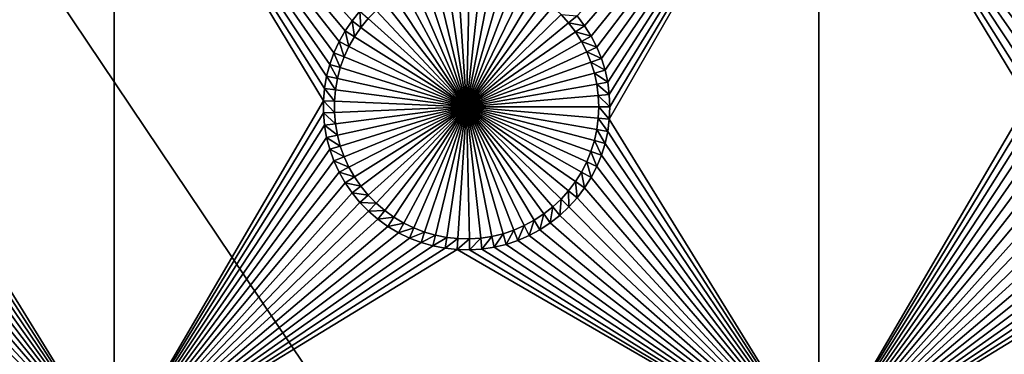
# Model space of a CAD drawing. Extents: x -150 to 150, y -120 to 120.
# Drawn here: x -100 to -79, y -5 to 2 of the extents above; entities that cross this region are included whole.
import ezdxf

# ---------------------------------------------------------------- set-up
doc = ezdxf.new("R2010")
doc.units = 0
doc.header["$MEASUREMENT"] = 0
for name, color, linetype in [('L2', 7, 'Continuous'), ('L3', 7, 'Continuous'), ('L6', 7, 'Continuous')]:
    doc.layers.add(name, color=color, linetype=linetype)

msp = doc.modelspace()

# ---------------------------------------------------------------- linework, layer by layer
at = {"layer": 'L2', "color": 250}
for points in [[(135.1, 117.5987, -144.99), (135.1, -117.5987, -144.99), (-135.1, 117.5987, -144.99)], [(-135.1, 117.5987, -144.99), (135.1, -117.5987, -144.99), (-135.1, -117.5987, -144.99)], [(-75, 33, -137.69), (-146.998, 74.29536, -142.9772), (-75, -33, -137.69)], [(-75, -33, -137.69), (-146.998, 74.29536, -142.9772), (-146.998, -74.29536, -142.9772)]]:
    msp.add_3dface(points, dxfattribs=at)
at = {"layer": 'L3', "color": 250}
for points in [[(-140.5, -90.3, -154.89), (140.5, -90.3, -154.89), (-120.3, 110.5, -154.89)], [(-120.3, 110.5, -154.89), (140.5, -90.3, -154.89), (140.5, 90.3, -154.89)], [(-102.487, 1.72844, -156.49), (-102.6449, 1.93807, -156.49), (-97.5, 7.5, -156.49)], [(-97.5, 7.5, -156.49), (-102.3478, 1.50602, -156.49), (-102.487, 1.72844, -156.49)], [(-97.5, 7.5, -156.49), (-102.2281, 1.27244, -156.49), (-102.3478, 1.50602, -156.49)], [(-102.129, 1.02944, -156.49), (-102.2281, 1.27244, -156.49), (-97.5, 7.5, -156.49)], [(-97.5, 7.5, -156.49), (-102.0511, 0.77883, -156.49), (-102.129, 1.02944, -156.49)], [(-97.5, 7.5, -156.49), (-101.9951, 0.52244, -156.49), (-102.0511, 0.77883, -156.49)], [(-101.9613, 0.26219, -156.49), (-101.9951, 0.52244, -156.49), (-97.5, 7.5, -156.49)], [(-97.5, -7.5, -156.49), (-101.9613, -0.26219, -156.49), (-97.5, 7.5, -156.49)], [(-97.5, 7.5, -156.49), (-101.9613, -0.26219, -156.49), (-101.95, 0, -156.49)], [(-97.5, 7.5, -156.49), (-101.95, 0, -156.49), (-101.9613, 0.26219, -156.49)], [(-92.26952, 2.0376, -156.49), (-92.43628, 1.83495, -156.49), (-97.5, 7.5, -156.49)], [(-97.5, 7.5, -156.49), (-92.43628, 1.83495, -156.49), (-92.585, 1.61873, -156.49)], [(-97.5, 7.5, -156.49), (-92.585, 1.61873, -156.49), (-92.71459, 1.39051, -156.49)], [(-92.71459, 1.39051, -156.49), (-92.82407, 1.15201, -156.49), (-97.5, 7.5, -156.49)], [(-97.5, 7.5, -156.49), (-92.82407, 1.15201, -156.49), (-92.91265, 0.90497, -156.49)], [(-97.5, 7.5, -156.49), (-92.91265, 0.90497, -156.49), (-92.97966, 0.65124, -156.49)], [(-92.97966, 0.65124, -156.49), (-93.02462, 0.39268, -156.49), (-97.5, 7.5, -156.49)], [(-97.5, 7.5, -156.49), (-93.02462, 0.39268, -156.49), (-93.04718, 0.13122, -156.49)], [(-97.5, 7.5, -156.49), (-93.04718, 0.13122, -156.49), (-97.5, -7.5, -156.49)], [(-82.5, 7.5, -156.49), (-87.48703, 1.72844, -156.49), (-87.64492, 1.93807, -156.49)], [(-87.34775, 1.50602, -156.49), (-87.48703, 1.72844, -156.49), (-82.5, 7.5, -156.49)], [(-82.5, 7.5, -156.49), (-87.2281, 1.27244, -156.49), (-87.34775, 1.50602, -156.49)], [(-82.5, 7.5, -156.49), (-87.12898, 1.02944, -156.49), (-87.2281, 1.27244, -156.49)], [(-87.05112, 0.77883, -156.49), (-87.12898, 1.02944, -156.49), (-82.5, 7.5, -156.49)], [(-82.5, 7.5, -156.49), (-86.99508, 0.52244, -156.49), (-87.05112, 0.77883, -156.49)], [(-82.5, 7.5, -156.49), (-86.96129, 0.26219, -156.49), (-86.99508, 0.52244, -156.49)], [(-86.95, 0, -156.49), (-86.96129, 0.26219, -156.49), (-82.5, 7.5, -156.49)], [(-86.95, 0, -156.49), (-82.5, 7.5, -156.49), (-86.96129, -0.26219, -156.49)], [(-86.96129, -0.26219, -156.49), (-82.5, 7.5, -156.49), (-82.5, -7.5, -156.49)], [(-77.26952, 2.0376, -156.49), (-77.43628, 1.83495, -156.49), (-82.5, 7.5, -156.49)], [(-82.5, 7.5, -156.49), (-77.43628, 1.83495, -156.49), (-77.585, 1.61873, -156.49)], [(-82.5, 7.5, -156.49), (-77.585, 1.61873, -156.49), (-77.71458, 1.39051, -156.49)], [(-77.97966, 0.65124, -156.49), (-78.02462, 0.39268, -156.49), (-82.5, 7.5, -156.49)], [(-82.5, 7.5, -156.49), (-78.02462, 0.39268, -156.49), (-78.04718, 0.13122, -156.49)], [(-82.5, 7.5, -156.49), (-78.04718, 0.13122, -156.49), (-82.5, -7.5, -156.49)], [(-77.71458, 1.39051, -156.49), (-77.82407, 1.15201, -156.49), (-82.5, 7.5, -156.49)], [(-82.5, 7.5, -156.49), (-77.82407, 1.15201, -156.49), (-77.91265, 0.90497, -156.49)], [(-82.5, 7.5, -156.49), (-77.91265, 0.90497, -156.49), (-77.97966, 0.65124, -156.49)], [(-90, 0, -160.99), (-90.89263, 2.66885, -160.99), (-90.65989, 2.7357, -160.99)], [(-90.65989, 2.7357, -160.99), (-90.42228, 2.7823, -160.99), (-90, 0, -160.99)], [(-90, 0, -160.99), (-90.42228, 2.7823, -160.99), (-90.18154, 2.8083, -160.99)], [(-90, 0, -160.99), (-90.18154, 2.8083, -160.99), (-89.93945, 2.81351, -160.99)], [(-89.93945, 2.81351, -160.99), (-89.69781, 2.79789, -160.99), (-90, 0, -160.99)], [(-90, 0, -160.99), (-89.69781, 2.79789, -160.99), (-89.45841, 2.76156, -160.99)], [(-90, 0, -160.99), (-89.45841, 2.76156, -160.99), (-89.22302, 2.70478, -160.99)], [(-91.33659, 2.4765, -160.99), (-91.11875, 2.58223, -160.99), (-90, 0, -160.99)], [(-90, 0, -160.99), (-91.11875, 2.58223, -160.99), (-90.89263, 2.66885, -160.99)], [(-89.22302, 2.70478, -160.99), (-88.99338, 2.62797, -160.99), (-90, 0, -160.99)], [(-90, 0, -160.99), (-88.99338, 2.62797, -160.99), (-88.77119, 2.53171, -160.99)], [(-90, 0, -160.99), (-88.77119, 2.53171, -160.99), (-88.5581, 2.4167, -160.99)], [(-90, 0, -160.99), (-91.74104, 2.21095, -160.99), (-91.54453, 2.35243, -160.99)], [(-90, 0, -160.99), (-91.54453, 2.35243, -160.99), (-91.33659, 2.4765, -160.99)], [(-88.5581, 2.4167, -160.99), (-88.35569, 2.28381, -160.99), (-90, 0, -160.99)], [(-91.92466, 2.05309, -160.99), (-91.74104, 2.21095, -160.99), (-90, 0, -160.99)], [(-90, 0, -160.99), (-88.35569, 2.28381, -160.99), (-88.16545, 2.134, -160.99)], [(-90, 0, -160.99), (-88.16545, 2.134, -160.99), (-87.98879, 1.96839, -160.99)], [(-92.26952, 2.0376, -156.49), (-92.2479, 1.69307, -160.99), (-92.43628, 1.83495, -156.49)], [(-92.26952, 2.0376, -156.49), (-92.09403, 1.88004, -160.99), (-92.2479, 1.69307, -160.99)], [(-90, 0, -160.99), (-92.09403, 1.88004, -160.99), (-91.92466, 2.05309, -160.99)], [(-87.98879, 1.96839, -160.99), (-87.82703, 1.78821, -160.99), (-90, 0, -160.99)], [(-87.64492, 1.93807, -156.49), (-87.82703, 1.78821, -160.99), (-87.98879, 1.96839, -160.99)], [(-87.48703, 1.72844, -156.49), (-87.82703, 1.78821, -160.99), (-87.64492, 1.93807, -156.49)], [(-92.43628, 1.83495, -156.49), (-92.38512, 1.49356, -160.99), (-92.585, 1.61873, -156.49)], [(-92.43628, 1.83495, -156.49), (-92.2479, 1.69307, -160.99), (-92.38512, 1.49356, -160.99)], [(-92.38512, 1.49356, -160.99), (-92.2479, 1.69307, -160.99), (-90, 0, -160.99)], [(-90, 0, -160.99), (-92.2479, 1.69307, -160.99), (-92.09403, 1.88004, -160.99)], [(-90, 0, -160.99), (-87.82703, 1.78821, -160.99), (-87.68135, 1.59479, -160.99)], [(-87.48703, 1.72844, -156.49), (-87.68135, 1.59479, -160.99), (-87.82703, 1.78821, -160.99)], [(-87.34775, 1.50602, -156.49), (-87.68135, 1.59479, -160.99), (-87.48703, 1.72844, -156.49)], [(-92.585, 1.61873, -156.49), (-92.50469, 1.283, -160.99), (-92.71459, 1.39051, -156.49)], [(-92.585, 1.61873, -156.49), (-92.38512, 1.49356, -160.99), (-92.50469, 1.283, -160.99)], [(-90, 0, -160.99), (-92.50469, 1.283, -160.99), (-92.38512, 1.49356, -160.99)], [(-90, 0, -160.99), (-87.68135, 1.59479, -160.99), (-87.55283, 1.38957, -160.99)], [(-87.34775, 1.50602, -156.49), (-87.55283, 1.38957, -160.99), (-87.68135, 1.59479, -160.99)], [(-87.2281, 1.27244, -156.49), (-87.55283, 1.38957, -160.99), (-87.34775, 1.50602, -156.49)], [(-92.71459, 1.39051, -156.49), (-92.6057, 1.06293, -160.99), (-92.82407, 1.15201, -156.49)], [(-92.71459, 1.39051, -156.49), (-92.50469, 1.283, -160.99), (-92.6057, 1.06293, -160.99)], [(-90, 0, -160.99), (-92.6057, 1.06293, -160.99), (-92.50469, 1.283, -160.99)], [(-87.55283, 1.38957, -160.99), (-87.44244, 1.17405, -160.99), (-90, 0, -160.99)], [(-87.2281, 1.27244, -156.49), (-87.44244, 1.17405, -160.99), (-87.55283, 1.38957, -160.99)], [(-87.12898, 1.02944, -156.49), (-87.44244, 1.17405, -160.99), (-87.2281, 1.27244, -156.49)], [(-92.82407, 1.15201, -156.49), (-92.68744, 0.835, -160.99), (-92.91265, 0.90497, -156.49)], [(-92.82407, 1.15201, -156.49), (-92.6057, 1.06293, -160.99), (-92.68744, 0.835, -160.99)], [(-92.68744, 0.835, -160.99), (-92.6057, 1.06293, -160.99), (-90, 0, -160.99)], [(-90, 0, -160.99), (-87.44244, 1.17405, -160.99), (-87.35098, 0.94985, -160.99)], [(-87.12898, 1.02944, -156.49), (-87.35098, 0.94985, -160.99), (-87.44244, 1.17405, -160.99)], [(-92.91265, 0.90497, -156.49), (-92.74927, 0.60088, -160.99), (-92.97966, 0.65124, -156.49)], [(-92.91265, 0.90497, -156.49), (-92.68744, 0.835, -160.99), (-92.74927, 0.60088, -160.99)], [(-90, 0, -160.99), (-87.35098, 0.94985, -160.99), (-87.27913, 0.71861, -160.99)], [(-87.05112, 0.77883, -156.49), (-87.35098, 0.94985, -160.99), (-87.12898, 1.02944, -156.49)], [(-87.05112, 0.77883, -156.49), (-87.27913, 0.71861, -160.99), (-87.35098, 0.94985, -160.99)], [(-92.97966, 0.65124, -156.49), (-92.79075, 0.36232, -160.99), (-93.02462, 0.39268, -156.49)], [(-92.97966, 0.65124, -156.49), (-92.74927, 0.60088, -160.99), (-92.79075, 0.36232, -160.99)], [(-90, 0, -160.99), (-92.74927, 0.60088, -160.99), (-92.68744, 0.835, -160.99)], [(-87.27913, 0.71861, -160.99), (-87.22743, 0.48205, -160.99), (-90, 0, -160.99)], [(-86.99508, 0.52244, -156.49), (-87.27913, 0.71861, -160.99), (-87.05112, 0.77883, -156.49)], [(-86.99508, 0.52244, -156.49), (-87.22743, 0.48205, -160.99), (-87.27913, 0.71861, -160.99)], [(-90, 0, -160.99), (-92.79075, 0.36232, -160.99), (-92.74927, 0.60088, -160.99)], [(-90, 0, -160.99), (-87.22743, 0.48205, -160.99), (-87.19625, 0.24192, -160.99)], [(-86.96129, 0.26219, -156.49), (-87.22743, 0.48205, -160.99), (-86.99508, 0.52244, -156.49)], [(-86.96129, 0.26219, -156.49), (-87.19625, 0.24192, -160.99), (-87.22743, 0.48205, -160.99)], [(-93.02462, 0.39268, -156.49), (-92.81156, 0.12107, -160.99), (-93.04718, 0.13122, -156.49)], [(-93.02462, 0.39268, -156.49), (-92.79075, 0.36232, -160.99), (-92.81156, 0.12107, -160.99)], [(-92.81156, 0.12107, -160.99), (-92.79075, 0.36232, -160.99), (-90, 0, -160.99)], [(-90, 0, -160.99), (-87.19625, 0.24192, -160.99), (-87.18584, 0, -160.99)], [(-86.95, 0, -156.49), (-87.19625, 0.24192, -160.99), (-86.96129, 0.26219, -156.49)], [(-86.95, 0, -156.49), (-87.18584, 0, -160.99), (-87.19625, 0.24192, -160.99)], [(-97.5, -7.5, -156.49), (-93.04718, 0.13122, -156.49), (-93.04718, -0.13122, -156.49)], [(-93.04718, 0.13122, -156.49), (-92.81156, 0.12107, -160.99), (-92.81156, -0.12107, -160.99)], [(-93.04718, 0.13122, -156.49), (-92.81156, -0.12107, -160.99), (-93.04718, -0.13122, -156.49)], [(-90, 0, -160.99), (-92.81156, -0.12107, -160.99), (-92.81156, 0.12107, -160.99)], [(-90, 0, -160.99), (-92.79075, -0.36232, -160.99), (-92.81156, -0.12107, -160.99)], [(-92.74927, -0.60088, -160.99), (-92.79075, -0.36232, -160.99), (-90, 0, -160.99)], [(-90, 0, -160.99), (-92.68744, -0.835, -160.99), (-92.74927, -0.60088, -160.99)], [(-90, 0, -160.99), (-92.6057, -1.06293, -160.99), (-92.68744, -0.835, -160.99)], [(-92.50469, -1.283, -160.99), (-92.6057, -1.06293, -160.99), (-90, 0, -160.99)], [(-90, 0, -160.99), (-92.38512, -1.49356, -160.99), (-92.50469, -1.283, -160.99)], [(-90, 0, -160.99), (-92.2479, -1.69307, -160.99), (-92.38512, -1.49356, -160.99)], [(-92.09403, -1.88004, -160.99), (-92.2479, -1.69307, -160.99), (-90, 0, -160.99)], [(-90, 0, -160.99), (-91.92466, -2.05309, -160.99), (-92.09403, -1.88004, -160.99)], [(-90, 0, -160.99), (-91.74104, -2.21095, -160.99), (-91.92466, -2.05309, -160.99)], [(-91.54453, -2.35243, -160.99), (-91.74104, -2.21095, -160.99), (-90, 0, -160.99)], [(-90, 0, -160.99), (-91.33659, -2.4765, -160.99), (-91.54453, -2.35243, -160.99)], [(-90, 0, -160.99), (-91.11875, -2.58223, -160.99), (-91.33659, -2.4765, -160.99)], [(-90.89263, -2.66885, -160.99), (-91.11875, -2.58223, -160.99), (-90, 0, -160.99)], [(-90, 0, -160.99), (-90.65989, -2.7357, -160.99), (-90.89263, -2.66885, -160.99)], [(-90, 0, -160.99), (-90.42228, -2.7823, -160.99), (-90.65989, -2.7357, -160.99)], [(-90.18154, -2.8083, -160.99), (-90.42228, -2.7823, -160.99), (-90, 0, -160.99)], [(-90, 0, -160.99), (-89.93945, -2.81351, -160.99), (-90.18154, -2.8083, -160.99)], [(-87.18584, 0, -160.99), (-87.19625, -0.24192, -160.99), (-90, 0, -160.99)], [(-89.45841, -2.76156, -160.99), (-89.69781, -2.79789, -160.99), (-90, 0, -160.99)], [(-90, 0, -160.99), (-89.69781, -2.79789, -160.99), (-89.93945, -2.81351, -160.99)], [(-88.77119, -2.53171, -160.99), (-88.99338, -2.62797, -160.99), (-90, 0, -160.99)], [(-90, 0, -160.99), (-88.99338, -2.62797, -160.99), (-89.22302, -2.70478, -160.99)], [(-90, 0, -160.99), (-89.22302, -2.70478, -160.99), (-89.45841, -2.76156, -160.99)], [(-88.16545, -2.134, -160.99), (-88.35569, -2.28381, -160.99), (-90, 0, -160.99)], [(-90, 0, -160.99), (-88.35569, -2.28381, -160.99), (-88.5581, -2.4167, -160.99)], [(-90, 0, -160.99), (-88.5581, -2.4167, -160.99), (-88.77119, -2.53171, -160.99)], [(-87.68135, -1.59479, -160.99), (-87.82703, -1.78821, -160.99), (-90, 0, -160.99)], [(-90, 0, -160.99), (-87.82703, -1.78821, -160.99), (-87.98879, -1.96839, -160.99)], [(-90, 0, -160.99), (-87.98879, -1.96839, -160.99), (-88.16545, -2.134, -160.99)], [(-87.35098, -0.94985, -160.99), (-87.44244, -1.17405, -160.99), (-90, 0, -160.99)], [(-90, 0, -160.99), (-87.44244, -1.17405, -160.99), (-87.55283, -1.38957, -160.99)], [(-90, 0, -160.99), (-87.55283, -1.38957, -160.99), (-87.68135, -1.59479, -160.99)], [(-87.19625, -0.24192, -160.99), (-87.22743, -0.48205, -160.99), (-90, 0, -160.99)], [(-90, 0, -160.99), (-87.22743, -0.48205, -160.99), (-87.27913, -0.71861, -160.99)], [(-90, 0, -160.99), (-87.27913, -0.71861, -160.99), (-87.35098, -0.94985, -160.99)], [(-86.96129, -0.26219, -156.49), (-87.19625, -0.24192, -160.99), (-87.18584, 0, -160.99)], [(-86.96129, -0.26219, -156.49), (-87.18584, 0, -160.99), (-86.95, 0, -156.49)], [(-82.5, -7.5, -156.49), (-78.04718, 0.13122, -156.49), (-78.04718, -0.13122, -156.49)], [(-97.5, -7.5, -156.49), (-93.04718, -0.13122, -156.49), (-93.02462, -0.39268, -156.49)], [(-93.04718, -0.13122, -156.49), (-92.81156, -0.12107, -160.99), (-92.79075, -0.36232, -160.99)], [(-93.04718, -0.13122, -156.49), (-92.79075, -0.36232, -160.99), (-93.02462, -0.39268, -156.49)], [(-82.5, -7.5, -156.49), (-78.04718, -0.13122, -156.49), (-78.02462, -0.39268, -156.49)], [(-97.5, -7.5, -156.49), (-101.9951, -0.52244, -156.49), (-101.9613, -0.26219, -156.49)], [(-97.5, -7.5, -156.49), (-93.02462, -0.39268, -156.49), (-92.97966, -0.65124, -156.49)], [(-93.02462, -0.39268, -156.49), (-92.79075, -0.36232, -160.99), (-92.74927, -0.60088, -160.99)], [(-93.02462, -0.39268, -156.49), (-92.74927, -0.60088, -160.99), (-92.97966, -0.65124, -156.49)], [(-86.99508, -0.52244, -156.49), (-87.22743, -0.48205, -160.99), (-87.19625, -0.24192, -160.99)], [(-86.99508, -0.52244, -156.49), (-87.19625, -0.24192, -160.99), (-86.96129, -0.26219, -156.49)], [(-86.96129, -0.26219, -156.49), (-82.5, -7.5, -156.49), (-86.99508, -0.52244, -156.49)], [(-78.02462, -0.39268, -156.49), (-77.97966, -0.65124, -156.49), (-82.5, -7.5, -156.49)], [(-102.0511, -0.77883, -156.49), (-101.9951, -0.52244, -156.49), (-97.5, -7.5, -156.49)], [(-92.97966, -0.65124, -156.49), (-92.74927, -0.60088, -160.99), (-92.68744, -0.835, -160.99)], [(-87.05112, -0.77883, -156.49), (-87.27913, -0.71861, -160.99), (-87.22743, -0.48205, -160.99)], [(-87.05112, -0.77883, -156.49), (-87.22743, -0.48205, -160.99), (-86.99508, -0.52244, -156.49)], [(-82.5, -7.5, -156.49), (-87.05112, -0.77883, -156.49), (-86.99508, -0.52244, -156.49)], [(-97.5, -7.5, -156.49), (-102.129, -1.02944, -156.49), (-102.0511, -0.77883, -156.49)], [(-92.97966, -0.65124, -156.49), (-92.91265, -0.90497, -156.49), (-97.5, -7.5, -156.49)], [(-92.97966, -0.65124, -156.49), (-92.68744, -0.835, -160.99), (-92.91265, -0.90497, -156.49)], [(-92.91265, -0.90497, -156.49), (-92.68744, -0.835, -160.99), (-92.6057, -1.06293, -160.99)], [(-87.12898, -1.02944, -156.49), (-87.35098, -0.94985, -160.99), (-87.27913, -0.71861, -160.99)], [(-87.12898, -1.02944, -156.49), (-87.27913, -0.71861, -160.99), (-87.05112, -0.77883, -156.49)], [(-82.5, -7.5, -156.49), (-87.12898, -1.02944, -156.49), (-87.05112, -0.77883, -156.49)], [(-82.5, -7.5, -156.49), (-77.97966, -0.65124, -156.49), (-77.91265, -0.90497, -156.49)], [(-97.5, -7.5, -156.49), (-102.2281, -1.27244, -156.49), (-102.129, -1.02944, -156.49)], [(-97.5, -7.5, -156.49), (-92.91265, -0.90497, -156.49), (-92.82407, -1.15201, -156.49)], [(-92.91265, -0.90497, -156.49), (-92.6057, -1.06293, -160.99), (-92.82407, -1.15201, -156.49)], [(-87.2281, -1.27244, -156.49), (-87.44244, -1.17405, -160.99), (-87.35098, -0.94985, -160.99)], [(-87.2281, -1.27244, -156.49), (-87.35098, -0.94985, -160.99), (-87.12898, -1.02944, -156.49)], [(-87.2281, -1.27244, -156.49), (-87.12898, -1.02944, -156.49), (-82.5, -7.5, -156.49)], [(-77.91265, -0.90497, -156.49), (-77.82407, -1.15201, -156.49), (-82.5, -7.5, -156.49)], [(-97.5, -7.5, -156.49), (-92.82407, -1.15201, -156.49), (-92.71459, -1.39051, -156.49)], [(-92.82407, -1.15201, -156.49), (-92.6057, -1.06293, -160.99), (-92.50469, -1.283, -160.99)], [(-92.82407, -1.15201, -156.49), (-92.50469, -1.283, -160.99), (-92.71459, -1.39051, -156.49)], [(-87.34775, -1.50602, -156.49), (-87.55283, -1.38957, -160.99), (-87.44244, -1.17405, -160.99)], [(-87.34775, -1.50602, -156.49), (-87.44244, -1.17405, -160.99), (-87.2281, -1.27244, -156.49)], [(-82.5, -7.5, -156.49), (-77.82407, -1.15201, -156.49), (-77.71458, -1.39051, -156.49)], [(-97.5, -7.5, -156.49), (-102.3478, -1.50602, -156.49), (-102.2281, -1.27244, -156.49)], [(-92.71459, -1.39051, -156.49), (-92.585, -1.61873, -156.49), (-97.5, -7.5, -156.49)], [(-92.71459, -1.39051, -156.49), (-92.50469, -1.283, -160.99), (-92.38512, -1.49356, -160.99)], [(-92.71459, -1.39051, -156.49), (-92.38512, -1.49356, -160.99), (-92.585, -1.61873, -156.49)], [(-87.48703, -1.72844, -156.49), (-87.68135, -1.59479, -160.99), (-87.55283, -1.38957, -160.99)], [(-87.48703, -1.72844, -156.49), (-87.55283, -1.38957, -160.99), (-87.34775, -1.50602, -156.49)], [(-82.5, -7.5, -156.49), (-87.34775, -1.50602, -156.49), (-87.2281, -1.27244, -156.49)], [(-82.5, -7.5, -156.49), (-77.71458, -1.39051, -156.49), (-77.585, -1.61873, -156.49)], [(-102.487, -1.72844, -156.49), (-102.3478, -1.50602, -156.49), (-97.5, -7.5, -156.49)], [(-97.5, -7.5, -156.49), (-92.585, -1.61873, -156.49), (-92.43628, -1.83495, -156.49)], [(-92.585, -1.61873, -156.49), (-92.38512, -1.49356, -160.99), (-92.2479, -1.69307, -160.99)], [(-92.585, -1.61873, -156.49), (-92.2479, -1.69307, -160.99), (-92.43628, -1.83495, -156.49)], [(-87.64492, -1.93807, -156.49), (-87.82703, -1.78821, -160.99), (-87.68135, -1.59479, -160.99)], [(-87.64492, -1.93807, -156.49), (-87.68135, -1.59479, -160.99), (-87.48703, -1.72844, -156.49)], [(-82.5, -7.5, -156.49), (-87.48703, -1.72844, -156.49), (-87.34775, -1.50602, -156.49)], [(-77.585, -1.61873, -156.49), (-77.43628, -1.83495, -156.49), (-82.5, -7.5, -156.49)], [(-97.5, -7.5, -156.49), (-102.6449, -1.93807, -156.49), (-102.487, -1.72844, -156.49)], [(-97.5, -7.5, -156.49), (-92.43628, -1.83495, -156.49), (-92.26952, -2.0376, -156.49)], [(-92.43628, -1.83495, -156.49), (-92.2479, -1.69307, -160.99), (-92.09403, -1.88004, -160.99)], [(-92.43628, -1.83495, -156.49), (-92.09403, -1.88004, -160.99), (-92.26952, -2.0376, -156.49)], [(-92.26952, -2.0376, -156.49), (-92.09403, -1.88004, -160.99), (-91.92466, -2.05309, -160.99)], [(-87.82025, -2.13335, -156.49), (-87.98879, -1.96839, -160.99), (-87.82703, -1.78821, -160.99)], [(-87.82025, -2.13335, -156.49), (-87.82703, -1.78821, -160.99), (-87.64492, -1.93807, -156.49)], [(-87.64492, -1.93807, -156.49), (-87.48703, -1.72844, -156.49), (-82.5, -7.5, -156.49)], [(-82.5, -7.5, -156.49), (-77.43628, -1.83495, -156.49), (-77.26952, -2.0376, -156.49)], [(-102.8202, -2.13335, -156.49), (-102.6449, -1.93807, -156.49), (-97.5, -7.5, -156.49)], [(-92.26952, -2.0376, -156.49), (-92.08596, -2.22515, -156.49), (-97.5, -7.5, -156.49)], [(-92.26952, -2.0376, -156.49), (-91.92466, -2.05309, -160.99), (-92.08596, -2.22515, -156.49)], [(-92.08596, -2.22515, -156.49), (-91.92466, -2.05309, -160.99), (-91.74104, -2.21095, -160.99)], [(-88.0117, -2.31283, -156.49), (-88.16545, -2.134, -160.99), (-87.98879, -1.96839, -160.99)], [(-88.0117, -2.31283, -156.49), (-87.98879, -1.96839, -160.99), (-87.82025, -2.13335, -156.49)], [(-82.5, -7.5, -156.49), (-87.82025, -2.13335, -156.49), (-87.64492, -1.93807, -156.49)], [(-82.5, -7.5, -156.49), (-77.26952, -2.0376, -156.49), (-77.08596, -2.22515, -156.49)], [(-97.5, -7.5, -156.49), (-103.0117, -2.31283, -156.49), (-102.8202, -2.13335, -156.49)], [(-92.08596, -2.22515, -156.49), (-91.88695, -2.39623, -156.49), (-97.5, -7.5, -156.49)], [(-92.08596, -2.22515, -156.49), (-91.74104, -2.21095, -160.99), (-91.88695, -2.39623, -156.49)], [(-91.88695, -2.39623, -156.49), (-91.74104, -2.21095, -160.99), (-91.54453, -2.35243, -160.99)], [(-88.43727, -2.61923, -156.49), (-88.5581, -2.4167, -160.99), (-88.35569, -2.28381, -160.99)], [(-88.43727, -2.61923, -156.49), (-88.35569, -2.28381, -160.99), (-88.21789, -2.47519, -156.49)], [(-88.21789, -2.47519, -156.49), (-88.35569, -2.28381, -160.99), (-88.16545, -2.134, -160.99)], [(-88.21789, -2.47519, -156.49), (-88.16545, -2.134, -160.99), (-88.0117, -2.31283, -156.49)], [(-82.5, -7.5, -156.49), (-88.0117, -2.31283, -156.49), (-87.82025, -2.13335, -156.49)], [(-77.08596, -2.22515, -156.49), (-76.88694, -2.39623, -156.49), (-82.5, -7.5, -156.49)], [(-103.4373, -2.61923, -156.49), (-103.2179, -2.47519, -156.49), (-97.5, -7.5, -156.49)], [(-97.5, -7.5, -156.49), (-103.2179, -2.47519, -156.49), (-103.0117, -2.31283, -156.49)], [(-97.5, -7.5, -156.49), (-91.88695, -2.39623, -156.49), (-91.67397, -2.54957, -156.49)], [(-91.88695, -2.39623, -156.49), (-91.54453, -2.35243, -160.99), (-91.67397, -2.54957, -156.49)], [(-91.67397, -2.54957, -156.49), (-91.54453, -2.35243, -160.99), (-91.33659, -2.4765, -160.99)], [(-91.67397, -2.54957, -156.49), (-91.33659, -2.4765, -160.99), (-91.4486, -2.68404, -156.49)], [(-91.4486, -2.68404, -156.49), (-91.33659, -2.4765, -160.99), (-91.11875, -2.58223, -160.99)], [(-88.66821, -2.74387, -156.49), (-88.77119, -2.53171, -160.99), (-88.5581, -2.4167, -160.99)], [(-88.66821, -2.74387, -156.49), (-88.5581, -2.4167, -160.99), (-88.43727, -2.61923, -156.49)], [(-82.5, -7.5, -156.49), (-88.43727, -2.61923, -156.49), (-88.21789, -2.47519, -156.49)], [(-88.21789, -2.47519, -156.49), (-88.0117, -2.31283, -156.49), (-82.5, -7.5, -156.49)], [(-82.5, -7.5, -156.49), (-76.88694, -2.39623, -156.49), (-76.67397, -2.54957, -156.49)], [(-103.4373, -2.61923, -156.49), (-97.5, -7.5, -156.49), (-103.6682, -2.74387, -156.49)], [(-97.5, -7.5, -156.49), (-91.67397, -2.54957, -156.49), (-91.4486, -2.68404, -156.49)], [(-91.4486, -2.68404, -156.49), (-91.2125, -2.79863, -156.49), (-97.5, -7.5, -156.49)], [(-91.4486, -2.68404, -156.49), (-91.11875, -2.58223, -160.99), (-91.2125, -2.79863, -156.49)], [(-91.2125, -2.79863, -156.49), (-91.11875, -2.58223, -160.99), (-90.89263, -2.66885, -160.99)], [(-91.2125, -2.79863, -156.49), (-90.89263, -2.66885, -160.99), (-90.96743, -2.8925, -156.49)], [(-90.96743, -2.8925, -156.49), (-90.89263, -2.66885, -160.99), (-90.65989, -2.7357, -160.99)], [(-89.41302, -2.99299, -156.49), (-89.45841, -2.76156, -160.99), (-89.22302, -2.70478, -160.99)], [(-89.41302, -2.99299, -156.49), (-89.22302, -2.70478, -160.99), (-89.1579, -2.93145, -156.49)], [(-89.1579, -2.93145, -156.49), (-89.22302, -2.70478, -160.99), (-88.99338, -2.62797, -160.99)], [(-89.1579, -2.93145, -156.49), (-88.99338, -2.62797, -160.99), (-88.90902, -2.8482, -156.49)], [(-88.90902, -2.8482, -156.49), (-88.99338, -2.62797, -160.99), (-88.77119, -2.53171, -160.99)], [(-88.90902, -2.8482, -156.49), (-88.77119, -2.53171, -160.99), (-88.66821, -2.74387, -156.49)], [(-82.5, -7.5, -156.49), (-88.66821, -2.74387, -156.49), (-88.43727, -2.61923, -156.49)], [(-82.5, -7.5, -156.49), (-76.67397, -2.54957, -156.49), (-76.4486, -2.68404, -156.49)], [(-76.4486, -2.68404, -156.49), (-76.2125, -2.79863, -156.49), (-82.5, -7.5, -156.49)], [(-97.5, -7.5, -156.49), (-104.413, -2.99299, -156.49), (-104.1579, -2.93145, -156.49)], [(-97.5, -7.5, -156.49), (-104.1579, -2.93145, -156.49), (-103.909, -2.8482, -156.49)], [(-103.6682, -2.74387, -156.49), (-97.5, -7.5, -156.49), (-103.909, -2.8482, -156.49)], [(-97.5, -7.5, -156.49), (-91.2125, -2.79863, -156.49), (-90.96743, -2.8925, -156.49)], [(-97.5, -7.5, -156.49), (-90.96743, -2.8925, -156.49), (-90.7152, -2.96496, -156.49)], [(-90.96743, -2.8925, -156.49), (-90.65989, -2.7357, -160.99), (-90.7152, -2.96496, -156.49)], [(-90.7152, -2.96496, -156.49), (-90.65989, -2.7357, -160.99), (-90.42228, -2.7823, -160.99)], [(-90.7152, -2.96496, -156.49), (-90.42228, -2.7823, -160.99), (-90.45767, -3.01547, -156.49)], [(-90.45767, -3.01547, -156.49), (-90.42228, -2.7823, -160.99), (-90.18154, -2.8083, -160.99)], [(-90.45767, -3.01547, -156.49), (-90.18154, -2.8083, -160.99), (-90.19675, -3.04365, -156.49)], [(-90.19675, -3.04365, -156.49), (-90.18154, -2.8083, -160.99), (-89.93945, -2.81351, -160.99)], [(-90.19675, -3.04365, -156.49), (-89.93945, -2.81351, -160.99), (-89.93438, -3.04929, -156.49)], [(-89.93438, -3.04929, -156.49), (-89.93945, -2.81351, -160.99), (-89.69781, -2.79789, -160.99)], [(-89.93438, -3.04929, -156.49), (-89.69781, -2.79789, -160.99), (-89.67248, -3.03236, -156.49)], [(-89.67248, -3.03236, -156.49), (-89.69781, -2.79789, -160.99), (-89.45841, -2.76156, -160.99)], [(-89.67248, -3.03236, -156.49), (-89.45841, -2.76156, -160.99), (-89.41302, -2.99299, -156.49)], [(-82.5, -7.5, -156.49), (-89.41302, -2.99299, -156.49), (-89.1579, -2.93145, -156.49)], [(-82.5, -7.5, -156.49), (-89.1579, -2.93145, -156.49), (-88.90902, -2.8482, -156.49)], [(-88.90902, -2.8482, -156.49), (-88.66821, -2.74387, -156.49), (-82.5, -7.5, -156.49)], [(-82.5, -7.5, -156.49), (-76.2125, -2.79863, -156.49), (-75.96743, -2.8925, -156.49)], [(-82.5, -7.5, -156.49), (-75.96743, -2.8925, -156.49), (-75.7152, -2.96496, -156.49)], [(-112.5, -7.5, -156.49), (-105.1968, -3.04365, -156.49), (-97.5, -7.5, -156.49)], [(-97.5, -7.5, -156.49), (-105.1968, -3.04365, -156.49), (-104.9344, -3.04929, -156.49)], [(-97.5, -7.5, -156.49), (-104.9344, -3.04929, -156.49), (-104.6725, -3.03236, -156.49)], [(-104.6725, -3.03236, -156.49), (-104.413, -2.99299, -156.49), (-97.5, -7.5, -156.49)], [(-90.7152, -2.96496, -156.49), (-90.45767, -3.01547, -156.49), (-97.5, -7.5, -156.49)], [(-97.5, -7.5, -156.49), (-90.45767, -3.01547, -156.49), (-90.19675, -3.04365, -156.49)], [(-97.5, -7.5, -156.49), (-90.19675, -3.04365, -156.49), (-82.5, -7.5, -156.49)], [(-82.5, -7.5, -156.49), (-90.19675, -3.04365, -156.49), (-89.93438, -3.04929, -156.49)], [(-82.5, -7.5, -156.49), (-89.93438, -3.04929, -156.49), (-89.67248, -3.03236, -156.49)], [(-89.67248, -3.03236, -156.49), (-89.41302, -2.99299, -156.49), (-82.5, -7.5, -156.49)], [(-75.7152, -2.96496, -156.49), (-75.45767, -3.01547, -156.49), (-82.5, -7.5, -156.49)], [(-82.5, -7.5, -156.49), (-75.45767, -3.01547, -156.49), (-75.19675, -3.04365, -156.49)], [(-82.5, -7.5, -156.49), (-75.19675, -3.04365, -156.49), (-67.5, -7.5, -156.49)]]:
    msp.add_3dface(points, dxfattribs=at)
at = {"layer": 'L6', "color": 7}
for points in [[(-150, -119.2, -142.99), (150, -119.2, -142.99), (-150, 119.2, -142.99)], [(-150, 119.2, -142.99), (150, -119.2, -142.99), (150, 119.2, -142.99)], [(149.2, -119.2, -158.49), (-149.2, -119.2, -158.49), (149.2, 119.2, -158.49)], [(149.2, 119.2, -158.49), (-149.2, -119.2, -158.49), (-149.2, 119.2, -158.49)]]:
    msp.add_3dface(points, dxfattribs=at)

doc.saveas('drawing.dxf')
